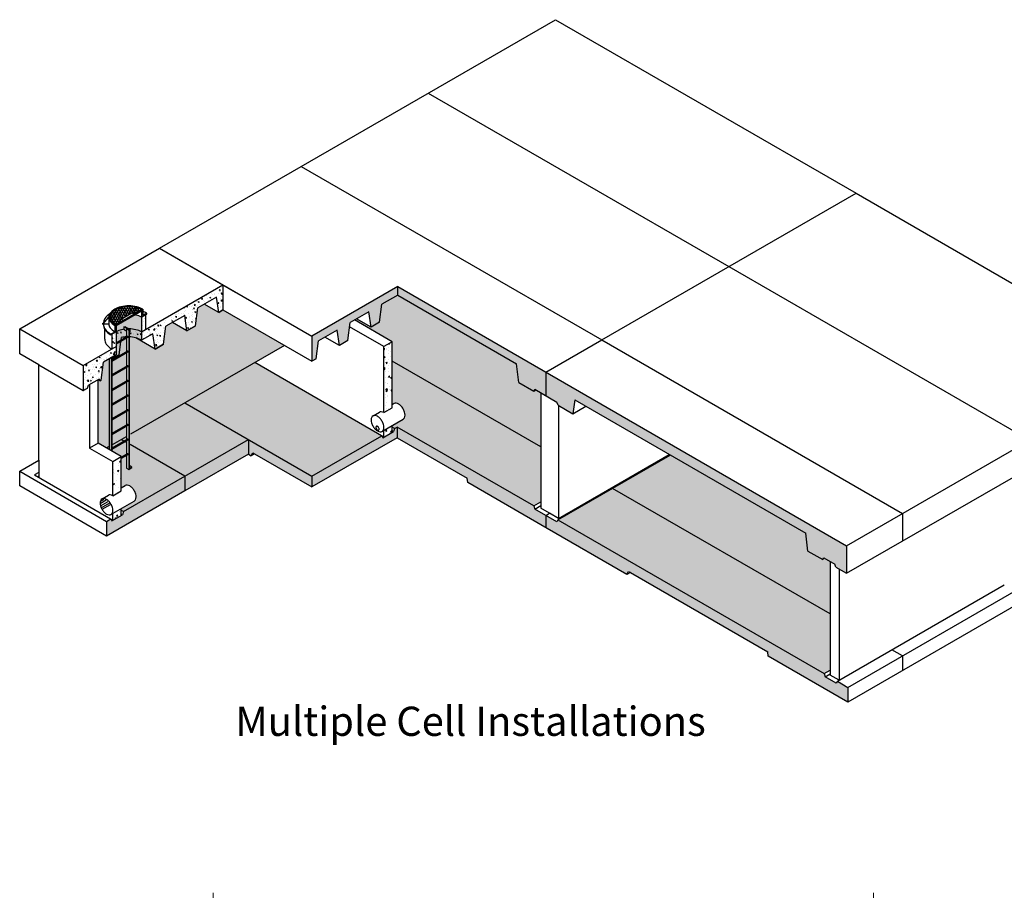
# Model space of a CAD drawing. Units: inches. Extents: x -415 to 17, y -66 to 507.
# Drawn here: x -189 to -55, y 146 to 265 of the extents above; entities that cross this region are included whole.
import ezdxf
from ezdxf.enums import TextEntityAlignment as Align

# ---------------------------------------------------------------- set-up
doc = ezdxf.new("R2010")
doc.units = ezdxf.units.IN
doc.header["$LTSCALE"] = 0.5
doc.header["$MEASUREMENT"] = 0
doc.layers.get('Defpoints').update_dxf_attribs({"lineweight": 30})
for name, color, linetype, lineweight in [('Concrete-Hatching', 7, 'Continuous', 30), ('Concrete-Med', 7, 'Continuous', 30), ('Concrete-Thick', 7, 'Continuous', 30), ('Covers-Lt', 7, 'Continuous', 30), ('Dimensions', 7, 'Continuous', 15), ('Hardware-Lt', 7, 'Continuous', 30)]:
    doc.layers.add(name, color=color, linetype=linetype, lineweight=lineweight)
doc.layers.add('Shading', color=254, linetype='Continuous')
doc.layers.add('text', color=7, linetype='Continuous')
doc.styles.add('Arial-Bold', font='arialbd.ttf')
doc.styles.add('OLDCASTLE', font='simplex.shx')
doc.dimstyles.new('Copy of 0.75 SCALE', dxfattribs={"dimscale": 96, "dimtxt": 0.0625, "dimasz": 0.09375, "dimexe": 0.0625, "dimexo": 0.0625, "dimgap": 0.0625, "dimtad": 0, "dimdec": 4, "dimlfac": 1.3333, "dimzin": 3, "dimdsep": 46, "dimlunit": 4, "dimtxsty": 'OLDCASTLE', "dimcen": 0.09, "dimclrd": 256, "dimclre": 256, "dimclrt": 3, "dimadec": 0, "dimazin": 0, "dimtfac": 1, "dimtdec": 4, "dimtofl": 0, "dimtmove": 0, "dimatfit": 3, "dimfxl": 1, "dimtolj": 1, "dimtzin": 0, "dimlwd": -1, "dimlwe": -1, "dimarcsym": 0})
pattern_1 = [(50, (-403.2324, -63.8349), (1.7931505, -0.1568803), [0.1875, -2.0625]), (355, (-403.2324, -63.8349), (-0.346878, 1.88048), [0.15, -1.65]), (100.4514, (-403.083, -63.848), (1.4462735, 1.723599), [0.1593505, -1.752855]), (46.1842, (-403.2324, -63.3349), (2.668103, -0.413798), [0.28125, -3.09375]), (96.6356, (-403.01, -63.3693), (2.336657, 2.435295), [0.239026, -2.629282]), (351.1842, (-403.2324, -63.3349), (2.336655, 2.435297), [0.225, -2.475]), (21, (-402.9824, -63.4599), (1.4922676, -1.006547), [0.1875, -2.0625]), (326, (-402.9824, -63.4599), (0.608288, 1.812875), [0.15, -1.65]), (71.4514, (-402.858, -63.5437), (2.1005566, 0.806326), [0.1593505, -1.752855]), (37.5, (-403.2324, -63.83486), (0.0303996, 0.8322346), [0, -1.63, 0, -1.675, 0, -1.65625]), (7.5, (-403.2324, -63.8349), (0.6576738, 0.9860293), [0, -0.955, 0, -1.5925, 0, -0.63125]), (327.5, (-403.7899, -63.83486), (1.3345561, -0.0563872), [0, -0.625, 0, -1.95, 0, -2.5875]), (317.5, (-404.0399, -63.8349), (1.4579654, 0.2502625), [0, -0.8125, 0, -1.295, 0, -1.8375])]
pattern_2 = [(50, (-218.5898, 38.9576), (1.344863, -0.11766), [0.140625, -1.546875]), (355, (-218.5898, 38.9576), (-0.260159, 1.41036), [0.1125, -1.2375]), (100.4514, (-218.4777, 38.9478), (1.084705, 1.292699), [0.119513, -1.314641]), (46.1842, (-218.5898, 39.3326), (2.001077, -0.310348), [0.210938, -2.320312]), (96.6356, (-218.423, 39.3067), (1.752493, 1.826471), [0.17927, -1.971962]), (351.1842, (-218.5898, 39.3326), (1.752491, 1.826472), [0.16875, -1.85625]), (21, (-218.4023, 39.2388), (1.119201, -0.7549104), [0.140625, -1.546875]), (326, (-218.4023, 39.2388), (0.456216, 1.359656), [0.1125, -1.2375]), (71.4514, (-218.309, 39.1759), (1.5754174, 0.604745), [0.119513, -1.314641]), (37.5, (-218.5898, 38.95757), (0.0227997, 0.624176), [0, -1.2225, 0, -1.25625, 0, -1.2421875]), (7.5, (-218.5898, 38.9576), (0.4932554, 0.739522), [0, -0.71625, 0, -1.194375, 0, -0.4734375]), (327.5, (-219.0079, 38.95757), (1.0009171, -0.0422904), [0, -0.46875, 0, -1.4625, 0, -1.940625]), (317.5, (-219.1954, 38.9576), (1.093474, 0.187697), [0, -0.609375, 0, -0.97125, 0, -1.378125])]

# ---------------------------------------------------------------- blocks, each defined once
blk = doc.blocks.new('*D30')
at = {"layer": 'Defpoints', "color": 0, "transparency": 16777216}
for p in [(-73.03, 143.15), (-163.04, 129.06), (-73.03, 129.06)]:
    blk.add_point(p, dxfattribs=at)
at = {"layer": 'Dimensions', "transparency": 16777216}
for p, q in [((-163.04, 132.06), (-163.04, 146.15)), ((-73.03, 132.06), (-73.03, 146.15)), ((-158.54, 143.15), (-136.68, 143.15)), ((-77.53, 143.15), (-99.4, 143.15))]:
    blk.add_line(p, q, dxfattribs=at)
for points in [[(-158.54, 143.9), (-158.54, 142.4), (-163.04, 143.15)], [(-77.53, 143.9), (-77.53, 142.4), (-73.03, 143.15)]]:
    blk.add_solid(points, dxfattribs=at)
at = {"layer": 'Dimensions', "transparency": 16777216, "insert": (-118.04, 143.15), "char_height": 3, "attachment_point": 5, "style": 'OLDCASTLE'}
blk.add_mtext('\\A1;Up To 20\'-0" ', dxfattribs=at)

msp = doc.modelspace()

# ---------------------------------------------------------------- hatches: boundary and pattern name
at = {"layer": 'Concrete-Hatching'}
h = msp.add_hatch(dxfattribs=at)
h.set_pattern_fill('AR-CONC', color=256, scale=0.1875, style=0)
h.set_pattern_definition(pattern_2)
h.paths.add_polyline_path([(-165.165131, 225.912268), (-162.612644, 227.385948), (-162.301059, 225.28441), (-161.723932, 225.617615), (-161.723932, 229.041395), (-172.837925, 222.624728), (-172.837925, 221.482379), (-171.272898, 222.385948), (-170.961313, 220.28441), (-169.806926, 220.950896), (-169.495342, 223.41222), (-166.942771, 224.885948), (-166.631186, 222.78441), (-165.476716, 223.450944)])
h.paths.add_polyline_path([(-172.837925, 222.624728, 0.0723410841), (-173.586437, 222.922972, 0.0544713465), (-174.497807, 223.038326, 0.0047432938), (-174.578034, 223.038934), (-174.425638, 222.950948), (-174.425638, 222.617615), (-174.497807, 222.575948), (-174.497807, 221.959051, -0.1166677974), (-172.837925, 221.482379)])
h.paths.add_polyline_path([(-174.85865, 222.784282), (-175.214231, 222.989576, 0.0204498175), (-175.553513, 222.922972, 0.0723410841), (-176.302026, 222.624728), (-176.302026, 221.12267), (-175.606646, 221.524148), (-175.564635, 221.85601, -0.0489571357), (-174.85865, 221.958777)])
h.paths.add_polyline_path([(-175.63079, 221.333432), (-176.302026, 220.945893), (-176.302026, 219.482379), (-176.879376, 219.149046), (-176.879376, 218.923576, -0.1227767269), (-175.869104, 219.450896)])
h.paths.add_polyline_path([(-176.302026, 220.624728), (-180.776491, 218.041395), (-180.776491, 214.617615), (-180.19914, 214.950948), (-180.054935, 215.367233), (-178.61156, 216.200566), (-178.467354, 215.950795), (-178.46718, 215.950896), (-178.467048, 215.950667), (-178.30773, 216.042649), (-177.996104, 218.504303), (-176.302026, 219.482379)])
h = msp.add_hatch(dxfattribs=at)
h.set_pattern_fill('AR-CONC', color=256, scale=0.25, style=0)
h.set_pattern_definition(pattern_1)
h.paths.add_polyline_path([(-146.158161, 222.885948), (-145.846576, 220.78441), (-144.69219, 221.450896), (-144.380605, 223.91222), (-141.828034, 225.385948), (-141.516449, 223.28441), (-140.362063, 223.950896), (-140.050478, 226.41222), (-137.897409, 227.655295), (-137.897409, 228.797644), (-149.599576, 222.041395), (-149.599576, 218.617615), (-149.022317, 218.950896), (-148.710732, 221.41222)])
h.paths.add_polyline_path([(-119.339509, 214.549393), (-119.195184, 214.799372), (-117.69015, 213.93044), (-117.69015, 217.130978), (-137.897409, 228.797644), (-137.897409, 227.655295), (-121.687952, 218.251937), (-121.367416, 215.7199)])
h.paths.add_polyline_path([(-117.69015, 213.93044), (-116.185115, 213.061508), (-116.040778, 212.644841), (-114.012871, 211.474335), (-113.735681, 213.344081), (-82.26925, 195.163757), (-81.96326, 192.746629), (-79.935354, 191.576123), (-79.791028, 191.826102), (-78.285994, 190.95717), (-78.141668, 190.540538), (-76.69828, 189.707198), (-76.69828, 193.464311), (-117.69015, 217.130978)])
h.paths.add_polyline_path([(-116.048648, 196.982747), (-116.192986, 196.732747), (-117.69802, 197.601679), (-117.69802, 195.935012), (-117.496792, 195.818833), (-106.636775, 189.548799), (-106.408022, 189.945012), (-106.179269, 189.81294), (-87.437085, 178.992107), (-87.364939, 178.4222), (-76.504923, 172.152166), (-76.504923, 174.152166), (-77.948298, 174.9855), (-78.092636, 174.7355), (-79.59767, 175.604432), (-79.742008, 176.021098)])
h.paths.add_polyline_path([(-117.69802, 195.935012), (-117.69802, 197.601679), (-119.203054, 198.470611), (-119.347392, 198.887278), (-137.992726, 209.652166), (-137.992726, 208.18042), (-128.428954, 202.658774), (-128.356809, 202.088867)])
h.paths.add_polyline_path([(-149.599576, 202.950948), (-149.599576, 201.479202), (-137.992726, 208.18042), (-137.992726, 209.652166), (-138.341246, 209.450948), (-138.485584, 209.034282), (-139.928959, 208.200948), (-140.073297, 208.450948)])
h.paths.add_polyline_path([(-158.25983, 207.950948), (-158.25983, 205.950948), (-157.857213, 205.718496), (-157.62846, 206.114708), (-157.399707, 205.982637), (-149.599576, 201.479202), (-149.599576, 202.950948)])
h.paths.add_polyline_path([(-158.25983, 205.950948), (-158.25983, 207.950948), (-166.920084, 202.950948), (-166.920084, 200.950948)])
h.paths.add_polyline_path([(-175.291663, 198.117615), (-175.436001, 197.700948), (-176.879376, 196.867615), (-177.023714, 197.117615), (-177.601064, 196.784282), (-177.601064, 194.784282), (-166.920084, 200.950948), (-166.920084, 202.950948)])
h = msp.add_hatch(dxfattribs=at)
h.set_pattern_fill('AR-CONC', color=256, scale=0.1875, style=0)
h.set_pattern_definition(pattern_2)
h.paths.add_polyline_path([(-172.260574, 224.958062), (-172.837925, 224.624728), (-172.837925, 222.624728), (-172.260574, 222.958062)])
h.paths.add_polyline_path([(-176.302026, 222.624728), (-176.879376, 222.291395), (-176.879376, 220.291395), (-176.302026, 220.624728)])
h = msp.add_hatch(dxfattribs=at)
h.set_pattern_fill('AR-CONC', color=256, scale=0.25, style=0)
h.set_pattern_definition(pattern_1)
h.paths.add_polyline_path([(-138.629921, 221.284282), (-139.784622, 220.617615), (-139.784622, 211.617615), (-138.629921, 212.284282)])
h.paths.add_polyline_path([(-138.629921, 209.870068), (-139.784622, 209.203401), (-139.784622, 208.284282), (-138.629921, 208.950948)])
h = msp.add_hatch(dxfattribs=at)
h.set_pattern_fill('AR-CONC', color=256, scale=0.25, style=0)
h.set_pattern_definition(pattern_1)
h.paths.add_polyline_path([(-176.735039, 197.870068), (-176.735039, 196.950948), (-175.580338, 197.617615), (-175.580338, 198.536735)])
h.paths.add_polyline_path([(-175.580338, 205.617615), (-176.735039, 204.950948), (-176.735039, 200.284282), (-175.580338, 200.950948)])
at = {"layer": 'Shading'}
h = msp.add_hatch(color=256, dxfattribs=at)
h.paths.add_polyline_path([(-108.602939, 201.281529), (-116.048648, 196.982747), (-79.742008, 176.021098), (-78.943697, 176.482003), (-78.943697, 184.157758)])
h.paths.add_polyline_path([(-78.943697, 184.157758), (-78.943697, 191.336895), (-79.791028, 191.826102), (-79.935354, 191.576123), (-81.96326, 192.746629), (-82.26925, 195.163757), (-100.727549, 205.828387), (-108.602939, 201.281529)])
h.paths.add_polyline_path([(-119.347392, 198.887278), (-118.404744, 199.431516), (-118.404744, 206.940604), (-138.629921, 218.617615), (-138.629921, 212.698495), (-138.376268, 212.844942, -0.1568512197), (-138.122615, 212.899651, -0.1066170544), (-137.763896, 212.784282, -0.0723410841), (-137.447624, 212.534727, -0.0587518675), (-137.151523, 212.137835, -0.0587518675), (-136.955855, 211.682958, -0.0723410841), (-136.89787, 211.284282, -0.1066170544), (-136.977317, 210.915937, -0.1568512197), (-137.151523, 210.723622), (-138.629921, 209.870068), (-138.629921, 209.617615), (-138.341246, 209.450948), (-137.992726, 209.652166)])
h.paths.add_polyline_path([(-118.404744, 206.940604), (-118.404744, 214.343011), (-119.050846, 214.716039), (-119.339522, 214.549372), (-119.339509, 214.549393), (-121.367416, 215.7199), (-121.687952, 218.251937), (-137.897409, 227.655295), (-140.050478, 226.41222), (-140.362063, 223.950896), (-141.516449, 223.28441), (-141.516408, 223.284129), (-143.492449, 224.424997), (-143.781125, 224.25833), (-138.629921, 221.284282), (-138.629921, 218.617615)])
h.paths.add_polyline_path([(-140.073297, 208.450948), (-157.393805, 218.450948), (-166.920084, 212.950948), (-149.599576, 202.950948)])
h.paths.add_polyline_path([(-158.25983, 207.950948), (-166.920084, 212.950948), (-153.352353, 220.784282), (-161.723932, 225.617615), (-162.301059, 225.28441), (-162.300976, 225.283847), (-164.277282, 226.424868), (-165.165131, 225.912268), (-165.476716, 223.450944), (-166.631186, 222.78441), (-166.631144, 222.784129), (-168.607186, 223.924997), (-169.495342, 223.41222), (-169.806926, 220.950896), (-170.961313, 220.28441), (-170.961271, 220.284129), (-173.593494, 221.803843, 0.0613834024), (-174.497807, 221.959051), (-174.497807, 204.325948), (-174.425638, 204.367615), (-174.136963, 204.200948), (-174.136963, 204.117615), (-174.569975, 203.867615), (-174.85865, 204.034282), (-174.85865, 205.779227), (-175.580338, 205.36256), (-175.580338, 201.365162), (-175.0425, 201.675683, -0.1568512197), (-174.788847, 201.730392, -0.1066170544), (-174.430128, 201.615023, -0.0723410841), (-174.113856, 201.365468, -0.0587518675), (-173.817755, 200.968576, -0.0587518675), (-173.622087, 200.513699, -0.0723410841), (-173.564103, 200.115023, -0.1066170544), (-173.643549, 199.746678, -0.1568512197), (-173.817755, 199.554362), (-175.580338, 198.536735), (-175.580338, 198.284282), (-175.291663, 198.117615)])
h.paths.add_polyline_path([(-177.24022, 218.909282), (-177.26744, 218.924997), (-177.996104, 218.504303), (-178.30773, 216.042649), (-178.467222, 215.950566), (-178.755897, 216.117233), (-178.755897, 207.451025), (-177.24022, 206.575948)])
h.paths.add_polyline_path([(-176.879376, 206.61256), (-176.879376, 206.367615), (-175.580338, 205.617615), (-175.580338, 205.539337), (-174.85865, 205.956003), (-174.85865, 207.534282), (-175.070779, 207.656754)])
h.paths.add_polyline_path([(-174.85865, 207.956003), (-174.85865, 209.779227), (-176.879376, 208.61256), (-176.879376, 206.789337)])
h.paths.add_polyline_path([(-176.879376, 210.61256), (-176.879376, 208.789337), (-174.85865, 209.956003), (-174.85865, 211.779227)])
h.paths.add_polyline_path([(-176.879376, 212.61256), (-176.879376, 210.789337), (-174.85865, 211.956003), (-174.85865, 213.779227)])
h.paths.add_polyline_path([(-176.879376, 214.61256), (-176.879376, 212.789337), (-174.85865, 213.956003), (-174.85865, 215.779227)])
h.paths.add_polyline_path([(-176.879376, 216.61256), (-176.879376, 214.789337), (-174.85865, 215.956003), (-174.85865, 217.779227)])
h.paths.add_polyline_path([(-174.85865, 217.956003), (-174.85865, 219.779227), (-176.879376, 218.61256), (-176.879376, 216.789337)])
h.paths.add_polyline_path([(-175.869104, 219.450896, 0.1227767269), (-176.879376, 218.923576), (-176.879376, 218.789337), (-174.85865, 219.956003), (-174.85865, 221.779227), (-175.63079, 221.333432)])
h.paths.add_polyline_path([(-172.837925, 221.482379), (-172.837925, 222.624728, 0.0723410841), (-173.586437, 222.922972, 0.0544713465), (-174.497807, 223.038326, 0.0047432938), (-174.578034, 223.038934), (-174.425638, 222.950948), (-174.425638, 222.617615), (-174.497807, 222.575948), (-174.497807, 221.959051, -0.1166677974)], flags=17)
h.paths.add_polyline_path([(-173.586437, 222.922972, -0.0723410841), (-172.837925, 222.624728), (-172.837925, 224.624728, 0.0723410841), (-173.586437, 224.922972, 0.0077930458), (-173.715094, 224.951628), (-176.302026, 223.458062), (-176.302026, 222.624728, -0.072341232), (-175.553512, 222.922973, -0.0201347182), (-175.219494, 222.988762), (-175.219494, 223.325948), (-175.075157, 223.325948), (-174.578034, 223.038934, -0.0047432938), (-174.497807, 223.038326, -0.0544713465)])
h.paths.add_polyline_path([(-175.564635, 221.85601, -0.0489571357), (-174.85865, 221.958777), (-174.85865, 222.784282), (-175.214231, 222.989576, 0.0204498175), (-175.553513, 222.922972, 0.0723410841), (-176.302026, 222.624728), (-176.302026, 221.12267), (-175.606646, 221.524148)])
h.paths.add_polyline_path([(-175.63079, 221.333432), (-176.302026, 220.945893), (-176.302026, 219.482379), (-176.879376, 219.149046), (-176.879376, 218.923576, -0.1227767269), (-175.869104, 219.450896)], flags=17)
h.paths.add_polyline_path([(-175.564635, 221.85601), (-175.606646, 221.524148), (-174.85865, 221.956003), (-174.85865, 221.958777, 0.0489571357)], flags=17)

# ---------------------------------------------------------------- linework, layer by layer
at = {"layer": 'Concrete-Med'}
for p, q in [((-133.722444, 255.208062), (-92.730575, 231.541395)), ((-151.042952, 245.208062), (-110.051083, 221.541395)), ((-110.051083, 221.541395), (-75.410067, 241.541395)), ((-170.384186, 234.041395), (-159.991881, 228.041395)), ((-170.384186, 234.041395), (-149.599576, 222.041395)), ((-92.730575, 231.541395), (-51.738706, 207.874728)), ((-172.837925, 222.624728), (-161.723932, 229.041395)), ((-161.723932, 229.041395), (-161.723932, 225.617615)), ((-137.897409, 228.797644), (-149.599576, 222.041395)), ((-137.897409, 228.797644), (-76.69828, 193.464311)), ((-137.897409, 227.655295), (-137.897409, 228.797644)), ((-162.612644, 227.385948), (-165.165131, 225.912268)), ((-162.300976, 225.283847), (-162.612644, 227.385948)), ((-137.897409, 227.655295), (-140.050478, 226.41222)), ((-137.897409, 227.655295), (-121.687952, 218.251937)), ((-165.476799, 223.450284), (-165.165131, 225.912268)), ((-162.300976, 225.283847), (-164.277282, 226.424868)), ((-161.723932, 225.617615), (-162.301059, 225.28441)), ((-162.301059, 225.28441), (-161.723932, 225.617615)), ((-161.723932, 225.617615), (-149.599576, 218.617615)), ((-140.362104, 223.950566), (-140.050478, 226.41222)), ((-172.837925, 224.624728), (-172.837925, 221.482379)), ((-172.260574, 222.958062), (-172.260574, 224.958062)), ((-166.942771, 224.885948), (-169.495342, 223.41222)), ((-166.631144, 222.784129), (-166.942771, 224.885948)), ((-141.828034, 225.385948), (-144.380605, 223.91222)), ((-138.629921, 221.284282), (-143.781125, 224.25833)), ((-141.516408, 223.284129), (-143.492449, 224.424997)), ((-141.516408, 223.284129), (-141.828034, 225.385948)), ((-189.436745, 223.041395), (-180.776491, 218.041395)), ((-177.835962, 221.624728), (-177.835962, 222.955027)), ((-169.806968, 220.950566), (-169.495342, 223.41222)), ((-166.631144, 222.784129), (-168.607186, 223.924997)), ((-165.476716, 223.450944), (-166.631186, 222.78441)), ((-166.631186, 222.78441), (-165.476716, 223.450944)), ((-146.158161, 222.885948), (-148.710732, 221.41222)), ((-145.846535, 220.784129), (-146.158161, 222.885948)), ((-144.692231, 221.450566), (-144.380605, 223.91222)), ((-139.784622, 220.617615), (-144.456237, 223.314773)), ((-140.362063, 223.950896), (-141.516449, 223.28441)), ((-176.879376, 222.291395), (-176.879376, 220.291395)), ((-176.302026, 222.624728), (-176.302026, 219.482379)), ((-175.606646, 221.524148), (-175.564635, 221.85601)), ((-170.961271, 220.284129), (-173.593494, 221.803843)), ((-171.272898, 222.385948), (-172.837925, 221.482379)), ((-170.961271, 220.284129), (-171.272898, 222.385948)), ((-149.599576, 222.041395), (-149.599576, 218.617615)), ((-145.846535, 220.784129), (-147.822576, 221.924997)), ((-117.69015, 217.130978), (-110.051083, 221.541395)), ((-110.051083, 221.541395), (-69.059214, 197.874728)), ((-180.776491, 218.041395), (-176.302026, 220.624728)), ((-175.869146, 219.450566), (-175.63079, 221.333432)), ((-153.352353, 220.784282), (-174.326114, 208.675075)), ((-170.961313, 220.28441), (-169.806926, 220.950896)), ((-169.806926, 220.950896), (-170.961313, 220.28441)), ((-149.022358, 218.950566), (-148.710732, 221.41222)), ((-144.69219, 221.450896), (-145.846799, 220.784282)), ((-138.629921, 221.284282), (-139.784622, 220.617615)), ((-139.784622, 211.617615), (-139.784622, 220.617615)), ((-138.629921, 212.284282), (-138.629921, 221.284282)), ((-176.302026, 219.482379), (-177.996104, 218.504303)), ((-177.24022, 218.909282), (-177.26744, 218.924997)), ((-149.022317, 218.950896), (-149.599576, 218.617615)), ((-186.838669, 218.117615), (-180.776491, 214.617615)), ((-180.776491, 218.041395), (-180.776491, 214.617615)), ((-178.30773, 216.042649), (-177.996104, 218.504303)), ((-139.784622, 208.284282), (-157.393805, 218.450948)), ((-118.404744, 206.940604), (-138.629921, 218.617615)), ((-121.367416, 215.7199), (-121.687952, 218.251937)), ((-76.69828, 193.464311), (-34.418197, 217.874728)), ((-178.61156, 216.200566), (-180.054935, 215.367233)), ((-178.467222, 215.950566), (-178.61156, 216.200566)), ((-117.69015, 217.130978), (-117.69015, 213.93044)), ((-180.776491, 214.617615), (-180.19914, 214.950948)), ((-180.199273, 214.950566), (-180.054935, 215.367233)), ((-179.910598, 215.450566), (-179.910598, 206.784358)), ((-178.467222, 215.950566), (-178.755897, 216.117233)), ((-178.755897, 207.451025), (-178.755897, 216.117233)), ((-178.467222, 215.950566), (-178.30773, 216.042649)), ((-121.367416, 215.7199), (-119.339509, 214.549393)), ((-119.339522, 214.549372), (-119.195184, 214.799372)), ((-119.195184, 214.799372), (-116.185115, 213.061508)), ((-119.339522, 214.549372), (-119.050846, 214.716039)), ((-118.404744, 214.343011), (-118.404744, 198.60727)), ((-166.920084, 212.950948), (-149.599576, 202.950948)), ((-139.784622, 211.617615), (-138.629921, 212.284282)), ((-116.040778, 212.644841), (-116.185115, 213.061508)), ((-116.040778, 212.644841), (-114.012871, 211.474335)), ((-115.956285, 212.596072), (-115.956285, 197.193652)), ((-113.735681, 213.344081), (-114.012871, 211.474335)), ((-114.012871, 211.474335), (-112.255565, 212.488916)), ((-113.735681, 213.344081), (-82.26925, 195.163757)), ((-76.69828, 189.707198), (-36.727599, 212.784282)), ((-138.629921, 208.950948), (-138.629921, 209.870068)), ((-138.341246, 209.450948), (-138.629921, 209.617615)), ((-138.341246, 209.450948), (-138.485584, 209.034282)), ((-138.341246, 209.450948), (-137.992726, 209.652166)), ((-119.347392, 198.887278), (-137.992726, 209.652166)), ((-137.992726, 209.652166), (-137.992726, 208.18042)), ((-174.921548, 208.331301), (-176.826071, 207.231725)), ((-149.599576, 202.950948), (-140.073297, 208.450948)), ((-140.073297, 208.450948), (-139.928959, 208.200948)), ((-139.928959, 208.200948), (-138.485584, 209.034282)), ((-139.784622, 208.284282), (-139.784622, 209.203401)), ((-138.485584, 209.034282), (-138.629921, 209.117615)), ((-178.755897, 207.451025), (-179.910598, 206.784358)), ((-179.910598, 206.784358), (-176.735039, 204.950948)), ((-175.580338, 205.617615), (-178.755897, 207.451025)), ((-177.31178, 206.9513), (-177.601064, 206.784282)), ((-175.223872, 207.745143), (-175.580338, 207.950948)), ((-175.291663, 198.117615), (-158.25983, 207.950948)), ((-174.85865, 207.534282), (-175.070779, 207.656754)), ((-166.920084, 202.950948), (-174.373756, 207.254328)), ((-158.25983, 207.950948), (-158.25983, 205.950948)), ((-176.735039, 204.950948), (-175.580338, 205.617615)), ((-175.580338, 200.950948), (-175.580338, 205.617615)), ((-157.857213, 205.718496), (-157.62846, 206.114708)), ((-157.62846, 206.114708), (-157.399707, 205.982637)), ((-116.048648, 196.982747), (-100.727046, 205.828678)), ((-115.956285, 197.193652), (-100.863464, 205.907495)), ((-186.838669, 205.117615), (-186.838669, 202.784282)), ((-176.735039, 200.284282), (-176.735039, 204.950948)), ((-189.436745, 203.617615), (-177.601064, 196.784282)), ((-186.838669, 203.450948), (-187.416019, 203.117615)), ((-187.416019, 203.117615), (-176.735039, 196.950948)), ((-186.838669, 202.950948), (-186.983006, 202.867615)), ((-166.920084, 202.950948), (-166.920084, 202.007486)), ((-166.920084, 202.950948), (-166.920084, 200.950948)), ((-149.599576, 202.950948), (-149.599576, 201.479202)), ((-176.735039, 200.284282), (-175.580338, 200.950948)), ((-108.891614, 201.114862), (-109.028081, 201.193652)), ((-78.943697, 184.157758), (-108.602939, 201.281529)), ((-119.347392, 198.887278), (-118.404744, 199.431516)), ((-119.347392, 198.887278), (-119.203054, 198.470611)), ((-119.203054, 198.470611), (-118.404744, 198.931516)), ((-176.879376, 196.867615), (-175.436001, 197.700948)), ((-176.735039, 196.950948), (-176.735039, 197.870068)), ((-175.580338, 197.617615), (-175.580338, 198.536735)), ((-175.291663, 198.117615), (-175.580338, 198.284282)), ((-175.436001, 197.700948), (-175.580338, 197.784282)), ((-175.291663, 198.117615), (-175.436001, 197.700948)), ((-117.69802, 197.601679), (-119.203054, 198.470611)), ((-117.180514, 197.900461), (-118.404744, 198.60727)), ((-117.69802, 197.601679), (-117.180514, 197.900461)), ((-116.192986, 196.732747), (-117.69802, 197.601679)), ((-117.69802, 197.601679), (-117.69802, 195.935012)), ((-115.956285, 197.193652), (-117.180514, 197.900461)), ((-76.504923, 174.152166), (-34.418197, 198.450948)), ((-69.059214, 197.874728), (-69.059214, 194.117615)), ((-177.601064, 196.784282), (-177.023714, 197.117615)), ((-177.601064, 196.784282), (-177.601064, 194.784282)), ((-177.023714, 197.117615), (-176.879376, 196.867615)), ((-116.048648, 196.982747), (-116.192986, 196.732747)), ((-116.048648, 196.982747), (-79.742008, 176.021098)), ((-81.96326, 192.746629), (-82.26925, 195.163757)), ((-76.69828, 193.464311), (-76.69828, 189.707198)), ((-81.96326, 192.746629), (-79.935354, 191.576123)), ((-79.935366, 191.576102), (-79.791028, 191.826102)), ((-79.791028, 191.826102), (-78.285994, 190.95717)), ((-78.943697, 191.336895), (-78.943697, 175.824424)), ((-78.141656, 190.540503), (-78.285994, 190.95717)), ((-106.636775, 189.548799), (-106.408022, 189.945012)), ((-106.408022, 189.945012), (-106.179269, 189.81294)), ((-78.141668, 190.540538), (-76.69828, 189.707198)), ((-77.719468, 190.29678), (-77.719468, 175.117615)), ((-77.948298, 174.9855), (-55.202807, 188.117615)), ((-69.059214, 178.450948), (-70.502589, 179.284282)), ((-69.059214, 178.450948), (-69.059214, 176.450948)), ((-69.059214, 178.450948), (-69.059214, 176.450948)), ((-79.742008, 176.021098), (-78.943697, 176.482003)), ((-79.742008, 176.021098), (-79.59767, 175.604432)), ((-79.59767, 175.604432), (-78.943697, 175.982003)), ((-78.092636, 174.7355), (-79.59767, 175.604432)), ((-77.719468, 175.117615), (-78.943697, 175.824424)), ((-77.948298, 174.9855), (-78.092636, 174.7355)), ((-77.948298, 174.9855), (-76.504923, 174.152166)), ((-76.504923, 174.152166), (-76.504923, 172.152166))]:
    msp.add_line(p, q, dxfattribs=at)
for points in [[(-176.302026, 220.624728), (-176.302026, 219.482379)], [(-178.46718, 215.950896), (-178.467354, 215.950795)], [(-180.487683, 214.784358), (-180.776491, 214.617615)]]:
    msp.add_lwpolyline(points, dxfattribs=at)
for centre, radius, start, end in [((-174.902477, 220.200638), 2.799098, 103.44947553, 120), ((-174.569975, 218.810269), 4.228673, 98.76337574, 103.44947553), ((-174.569975, 218.810269), 4.228673, 89.02211232, 90.10918704), ((-174.569975, 218.810269), 4.228673, 76.55052447, 89.02211232), ((-174.237474, 220.200638), 2.799098, 60, 76.55052447), ((-176.705932, 221.624728), 1.13003, 180, 215.65712982), ((-174.688118, 218.310917), 3.651844, 92.67655548, 103.8877532), ((-174.675391, 218.212273), 3.750984, 60.66844536, 87.28640122), ((-175.687889, 222.355112), 2.382975, 215.65712982, 240), ((-175.316688, 217.161112), 2.355477, 103.56356819, 131.56179944), ((-140.185113, 211.311287), 0.423761, 84.34287018, 120), ((-140.231429, 210.843721), 0.893616, 60, 84.34287018), ((-177.135531, 199.977954), 0.423761, 84.34287018, 120), ((-177.181847, 199.510388), 0.893616, 60, 84.34287018)]:
    msp.add_arc(centre, radius, start, end, dxfattribs=at)
at = {"layer": 'Concrete-Thick'}
for p, q in [((-151.042952, 245.208062), (-116.401936, 265.208062)), ((-116.401936, 265.208062), (-75.410067, 241.541395)), ((-170.384186, 234.041395), (-151.042952, 245.208062)), ((-75.410067, 241.541395), (-34.418197, 217.874728)), ((-189.436745, 223.041395), (-170.384186, 234.041395)), ((-189.436745, 219.617615), (-189.436745, 223.041395)), ((-186.838669, 218.117615), (-189.436745, 219.617615)), ((-186.838669, 205.117615), (-186.838669, 218.117615)), ((-137.992726, 208.18042), (-149.599576, 201.479202)), ((-137.992726, 208.18042), (-128.428954, 202.658774)), ((-158.25983, 205.950948), (-166.920084, 200.950948)), ((-158.25983, 205.950948), (-157.857213, 205.718496)), ((-157.399707, 205.982637), (-157.857213, 205.718496)), ((-157.399707, 205.982637), (-149.599576, 201.479202)), ((-189.436745, 203.617615), (-186.838669, 205.117615)), ((-189.436745, 201.617615), (-189.436745, 203.617615)), ((-177.601064, 194.784282), (-189.436745, 201.617615)), ((-128.356767, 202.088537), (-128.428936, 202.658625)), ((-117.496792, 195.818833), (-128.356809, 202.088867)), ((-166.920084, 200.950948), (-177.601064, 194.784282)), ((-34.418197, 196.450948), (-76.504923, 172.152166)), ((-106.636775, 189.548799), (-117.496792, 195.818833)), ((-106.179293, 189.812926), (-106.636775, 189.548799)), ((-106.179293, 189.812926), (-87.437085, 178.992107)), ((-87.364898, 178.42187), (-87.437066, 178.991958)), ((-76.504923, 172.152166), (-87.364939, 178.4222))]:
    msp.add_line(p, q, dxfattribs=at)
at = {"layer": 'Covers-Lt'}
for p, q in [((-177.040682, 224.255662), (-176.162032, 225.777529)), ((-176.861314, 223.988987), (-175.735057, 225.939721)), ((-176.650006, 223.777633), (-175.35068, 226.028131)), ((-175.623189, 224.016655), (-176.521202, 225.572059)), ((-176.415002, 223.607321), (-174.988595, 226.07793)), ((-176.374195, 223.583062), (-172.765756, 225.666395)), ((-175.517527, 224.410993), (-176.274181, 225.721555)), ((-175.267527, 224.55533), (-176.011316, 225.84361)), ((-175.956415, 223.824267), (-174.644111, 226.097244)), ((-175.017527, 224.699668), (-175.733701, 225.940117)), ((-174.767527, 224.844005), (-175.441204, 226.010849)), ((-175.16774, 224.612942), (-174.314692, 226.090464)), ((-174.517527, 224.988343), (-175.136956, 226.061225)), ((-174.267527, 225.13268), (-174.820656, 226.090729)), ((-174.66774, 224.901617), (-173.998573, 226.060649)), ((-173.898091, 225.070149), (-174.491036, 226.09716)), ((-174.16774, 225.190293), (-173.694489, 226.009987)), ((-173.623189, 225.171355), (-174.146322, 226.077447)), ((-173.902351, 225.072609), (-173.402182, 225.938926)), ((-173.373189, 225.315693), (-173.783962, 226.027171)), ((-173.456415, 225.267643), (-173.124783, 225.842046)), ((-173.123189, 225.460031), (-173.399168, 225.938039)), ((-172.873189, 225.604368), (-172.971372, 225.774425)), ((-172.956415, 225.556318), (-172.862125, 225.719633)), ((-172.765756, 225.666395), (-172.657503, 225.728895)), ((-172.765756, 225.666395), (-172.765756, 225.499728)), ((-172.657503, 225.728895), (-172.657503, 224.853895)), ((-178.040086, 223.812228), (-177.27462, 224.687228)), ((-178.040086, 223.749728), (-177.27462, 224.624728)), ((-177.27462, 224.624728), (-177.27462, 223.749728)), ((-177.118456, 224.698304), (-176.694381, 225.432823)), ((-176.373189, 223.583642), (-177.095983, 224.835558)), ((-176.123189, 223.72798), (-176.946018, 225.153161)), ((-175.873189, 223.872317), (-176.746033, 225.384127)), ((-172.837925, 225.458062), (-176.302026, 223.458062)), ((-175.580338, 224.374728), (-174.136963, 225.208062)), ((-175.580338, 224.374728), (-175.291663, 224.208062)), ((-175.456415, 224.112942), (-175.374039, 224.255621)), ((-175.373189, 224.160993), (-175.454716, 224.3022)), ((-174.136963, 225.208062), (-173.848288, 225.041395)), ((-172.765756, 225.499728), (-172.837925, 225.458062)), ((-172.837925, 225.458062), (-172.837925, 224.624728)), ((-172.837925, 224.624728), (-172.116237, 225.041395)), ((-172.116237, 225.166395), (-172.657503, 224.853895)), ((-172.116237, 225.041395), (-172.116237, 225.166395)), ((-178.040086, 223.749728), (-177.27462, 223.749728)), ((-178.040086, 223.624728), (-178.040086, 223.749728)), ((-176.374195, 223.583062), (-176.482448, 223.520562)), ((-176.482448, 223.520562), (-176.482448, 222.645562)), ((-176.374195, 223.583062), (-176.374195, 223.416395)), ((-176.374195, 223.416395), (-176.302026, 223.458062)), ((-176.302026, 223.458062), (-176.302026, 222.624728)), ((-177.023714, 222.333062), (-176.482448, 222.645562)), ((-176.302026, 222.624728), (-177.023714, 222.208062)), ((-177.023714, 222.208062), (-177.023714, 222.333062))]:
    msp.add_line(p, q, dxfattribs=at)
for centre, radius, start, end in [((-175.495748, 224.01988), 1.973401, 120, 144.34287018), ((-175.443345, 224.054116), 1.861699, 120, 144.34287018), ((-174.937113, 223.052296), 3.090671, 103.44947553, 120), ((-174.916331, 223.141301), 2.915727, 103.44947553, 120), ((-174.569975, 221.517096), 4.66916, 90, 103.44947553), ((-174.569975, 221.693), 4.404868, 90, 103.44947553), ((-174.569975, 221.517096), 4.66916, 76.55052447, 90), ((-174.569975, 221.693), 4.404868, 76.55052447, 90), ((-174.223619, 223.141301), 2.915727, 60, 76.55052447), ((-174.202838, 223.052296), 3.090671, 60, 76.55052447), ((-176.839429, 223.749728), 1.200657, 144.34287018, 180), ((-175.757759, 222.973696), 2.531911, 123.42971944, 144.34287018), ((-176.338814, 224.624728), 0.935806, 144.34287018, 180), ((-176.338814, 224.624728), 0.935806, 180, 215.65712982), ((-176.238691, 224.624728), 0.882836, 144.34287018, 180), ((-176.238691, 224.624728), 0.882836, 180, 215.65712982), ((-174.569975, 220.810269), 4.228673, 76.55052447, 78.33652285), ((-174.237474, 222.200638), 2.799098, 60, 76.55052447), ((-174.237474, 222.200638), 2.799098, 60, 76.55052447), ((-174.098931, 221.732267), 3.965389, 60, 68.68455013), ((-175.262687, 218.657874), 5.831454, 118.43661675, 120), ((-176.839429, 223.749728), 1.200657, 180, 215.65712982), ((-176.839429, 223.624728), 1.200657, 180, 215.65712982), ((-175.757759, 224.525761), 2.531911, 215.65712982, 240), ((-175.757759, 224.400761), 2.531911, 215.65712982, 240), ((-176.338814, 223.749728), 0.935806, 180, 215.65712982), ((-175.495748, 225.229577), 1.973401, 215.65712982, 240), ((-175.495748, 224.354577), 1.973401, 215.65712982, 240), ((-175.443345, 225.19534), 1.861699, 215.65712982, 240)]:
    msp.add_arc(centre, radius, start, end, dxfattribs=at)
at = {"layer": 'Hardware-Lt'}
for p, q in [((-175.219494, 223.325948), (-175.219494, 222.992615)), ((-174.497807, 222.909282), (-175.219494, 223.325948)), ((-175.219494, 223.325948), (-175.075157, 223.325948)), ((-175.219494, 222.992615), (-174.85865, 222.784282)), ((-174.425638, 222.950948), (-175.075157, 223.325948)), ((-174.786482, 223.075948), (-174.85865, 223.034282)), ((-174.85865, 223.034282), (-174.569975, 222.867615)), ((-174.85865, 223.034282), (-174.85865, 221.956003)), ((-174.569975, 222.867615), (-174.497807, 222.909282)), ((-174.569975, 222.867615), (-174.569975, 203.867615)), ((-174.497807, 222.909282), (-174.425638, 222.950948)), ((-174.497807, 222.909282), (-174.497807, 203.992615)), ((-174.425638, 222.950948), (-174.425638, 222.617615)), ((-174.752586, 222.01724), (-176.302026, 221.12267)), ((-174.67604, 221.884657), (-176.302026, 220.945893)), ((-174.85865, 221.779227), (-174.85865, 219.956003)), ((-174.425638, 222.617615), (-174.497807, 222.575948)), ((-177.24022, 218.940712), (-177.24022, 206.575948)), ((-176.951545, 219.107379), (-176.951545, 206.409282)), ((-174.752586, 220.01724), (-176.879376, 218.789337)), ((-174.67604, 219.884657), (-176.879376, 218.61256)), ((-176.879376, 219.149046), (-176.879376, 206.367615)), ((-174.85865, 219.779227), (-174.85865, 217.956003)), ((-174.752586, 218.01724), (-176.879376, 216.789337)), ((-174.67604, 217.884657), (-176.879376, 216.61256)), ((-174.85865, 217.779227), (-174.85865, 215.956003)), ((-174.752586, 216.01724), (-176.879376, 214.789337)), ((-174.67604, 215.884657), (-176.879376, 214.61256)), ((-174.85865, 215.779227), (-174.85865, 213.956003)), ((-174.752586, 214.01724), (-176.879376, 212.789337)), ((-174.67604, 213.884657), (-176.879376, 212.61256)), ((-174.85865, 213.779227), (-174.85865, 211.956003)), ((-174.752586, 212.01724), (-176.879376, 210.789337)), ((-174.67604, 211.884657), (-176.879376, 210.61256)), ((-174.85865, 211.779227), (-174.85865, 209.956003)), ((-141.263019, 211.178275), (-140.396994, 211.678275)), ((-174.752586, 210.01724), (-176.879376, 208.789337)), ((-174.67604, 209.884657), (-176.879376, 208.61256)), ((-174.85865, 209.779227), (-174.85865, 207.956003)), ((-174.752586, 208.01724), (-176.879376, 206.789337)), ((-174.67604, 207.884657), (-176.879376, 206.61256)), ((-174.85865, 207.779227), (-174.85865, 205.956003)), ((-174.752586, 206.01724), (-175.580338, 205.539337)), ((-174.67604, 205.884657), (-175.580338, 205.36256)), ((-174.85865, 205.779227), (-174.85865, 204.034282)), ((-174.569975, 203.867615), (-174.136963, 204.117615)), ((-174.425638, 204.367615), (-174.497807, 204.325948)), ((-174.136963, 204.200948), (-174.497807, 203.992615)), ((-174.136963, 204.200948), (-174.425638, 204.367615)), ((-174.136963, 204.117615), (-174.136963, 204.200948)), ((-174.85865, 204.034282), (-174.569975, 203.867615)), ((-175.580338, 201.365162), (-175.0425, 201.675683)), ((-178.213437, 199.844942), (-177.347411, 200.344942)), ((-178.466553, 199.245518), (-177.642649, 199.721199)), ((-178.422054, 199.564389), (-177.959852, 199.831242)), ((-178.419366, 198.921921), (-177.384499, 199.519401)), ((-178.317911, 198.636961), (-177.160501, 199.305191)), ((-178.213437, 198.430728), (-177.058996, 199.097245)), ((-176.988692, 197.723622), (-173.817755, 199.554362))]:
    msp.add_line(p, q, dxfattribs=at)
for points in [[(-140.038275, 209.056955), (-137.151523, 210.723622, 0.1568512197), (-136.977317, 210.915937, 0.1066170544), (-136.89787, 211.284282, 0.0723410841), (-136.955855, 211.682958, 0.0587518675), (-137.151523, 212.137835, 0.0587518675), (-137.447624, 212.534727, 0.0723410841), (-137.763896, 212.784282, 0.1066170544), (-138.122615, 212.899651, 0.1568512197), (-138.376268, 212.844942), (-138.629921, 212.698495)], [(-173.817755, 199.554362, 0.1568512197), (-173.643549, 199.746678, 0.1066170544), (-173.564103, 200.115023, 0.0723410841), (-173.622087, 200.513699, 0.0587518675), (-173.817755, 200.968576, 0.0587518675), (-174.113856, 201.365468, 0.0723410841), (-174.430128, 201.615023, 0.1066170544), (-174.788847, 201.730392, 0.1568512197), (-175.0425, 201.675683)]]:
    msp.add_lwpolyline(points, format="xyb", dxfattribs=at)
for centre, radius, start, end in [((-174.739344, 221.994303), 0.026485, 84.34287018, 120), ((-174.742238, 221.96508), 0.055851, 60, 84.34287018), ((-174.758049, 221.937696), 0.087472, 43.44947553, 60), ((-174.790481, 221.906972), 0.132146, 30, 43.44947553), ((-174.790481, 221.906972), 0.132146, 16.55052447, 30), ((-174.689282, 221.907594), 0.026485, 300, 335.65712982), ((-174.716037, 221.919698), 0.055851, 335.65712982, 0), ((-174.747658, 221.919698), 0.087472, 0, 16.55052447), ((-174.739344, 219.994303), 0.026485, 84.34287018, 120), ((-174.742238, 219.96508), 0.055851, 60, 84.34287018), ((-174.758049, 219.937696), 0.087472, 43.44947553, 60), ((-174.790481, 219.906972), 0.132146, 30, 43.44947553), ((-174.790481, 219.906972), 0.132146, 16.55052447, 30), ((-174.689282, 219.907594), 0.026485, 300, 335.65712982), ((-174.716037, 219.919698), 0.055851, 335.65712982, 0), ((-174.747658, 219.919698), 0.087472, 0, 16.55052447), ((-174.739344, 217.994303), 0.026485, 84.34287018, 120), ((-174.742238, 217.96508), 0.055851, 60, 84.34287018), ((-174.758049, 217.937696), 0.087472, 43.44947553, 60), ((-174.790481, 217.906972), 0.132146, 30, 43.44947553), ((-174.790481, 217.906972), 0.132146, 16.55052447, 30), ((-174.689282, 217.907594), 0.026485, 300, 335.65712982), ((-174.716037, 217.919698), 0.055851, 335.65712982, 0), ((-174.747658, 217.919698), 0.087472, 0, 16.55052447), ((-174.739344, 215.994303), 0.026485, 84.34287018, 120), ((-174.742238, 215.96508), 0.055851, 60, 84.34287018), ((-174.758049, 215.937696), 0.087472, 43.44947553, 60), ((-174.790481, 215.906972), 0.132146, 30, 43.44947553), ((-174.790481, 215.906972), 0.132146, 16.55052447, 30), ((-174.689282, 215.907594), 0.026485, 300, 335.65712982), ((-174.716037, 215.919698), 0.055851, 335.65712982, 0), ((-174.747658, 215.919698), 0.087472, 0, 16.55052447), ((-174.739344, 213.994303), 0.026485, 84.34287018, 120), ((-174.742238, 213.96508), 0.055851, 60, 84.34287018), ((-174.758049, 213.937696), 0.087472, 43.44947553, 60), ((-174.790481, 213.906972), 0.132146, 30, 43.44947553), ((-174.790481, 213.906972), 0.132146, 16.55052447, 30), ((-174.689282, 213.907594), 0.026485, 300, 335.65712982), ((-174.716037, 213.919698), 0.055851, 335.65712982, 0), ((-174.747658, 213.919698), 0.087472, 0, 16.55052447), ((-174.739344, 211.994303), 0.026485, 84.34287018, 120), ((-174.742238, 211.96508), 0.055851, 60, 84.34287018), ((-174.758049, 211.937696), 0.087472, 43.44947553, 60), ((-174.790481, 211.906972), 0.132146, 30, 43.44947553), ((-174.790481, 211.906972), 0.132146, 16.55052447, 30), ((-174.689282, 211.907594), 0.026485, 300, 335.65712982), ((-174.716037, 211.919698), 0.055851, 335.65712982, 0), ((-174.747658, 211.919698), 0.087472, 0, 16.55052447), ((-140.623057, 210.617615), 0.893616, 155.65712982, 180), ((-141.051139, 210.811287), 0.423761, 120, 155.65712982), ((-141.051139, 210.811287), 0.423761, 84.34287018, 120), ((-141.097455, 210.343721), 0.893616, 60, 84.34287018), ((-141.350422, 209.90557), 1.399549, 43.44947553, 60), ((-141.869344, 209.414), 2.114337, 30, 43.44947553), ((-174.739344, 209.994303), 0.026485, 84.34287018, 120), ((-174.742238, 209.96508), 0.055851, 60, 84.34287018), ((-174.758049, 209.937696), 0.087472, 43.44947553, 60), ((-174.790481, 209.906972), 0.132146, 30, 43.44947553), ((-174.790481, 209.906972), 0.132146, 16.55052447, 30), ((-174.689282, 209.907594), 0.026485, 300, 335.65712982), ((-174.716037, 209.919698), 0.055851, 335.65712982, 0), ((-174.747658, 209.919698), 0.087472, 0, 16.55052447), ((-140.117123, 210.617615), 1.399549, 180, 196.55052447), ((-139.43195, 210.82123), 2.114337, 196.55052447, 210), ((-139.43195, 210.82123), 2.114337, 210, 223.44947553), ((-140.643635, 209.609976), 0.227106, 155.65712982, 180), ((-140.515056, 209.609976), 0.355686, 180, 196.55052447), ((-140.340923, 209.661723), 0.537345, 196.55052447, 210), ((-140.752429, 209.659196), 0.107696, 120, 155.65712982), ((-140.752429, 209.659196), 0.107696, 84.34287018, 120), ((-140.7642, 209.540367), 0.227106, 60, 84.34287018), ((-140.82849, 209.429014), 0.355686, 43.44947553, 60), ((-140.960371, 209.304085), 0.537345, 30, 43.44947553), ((-140.960371, 209.304085), 0.537345, 16.55052447, 30), ((-140.786239, 209.355832), 0.355686, 0, 16.55052447), ((-141.869344, 209.414), 2.114337, 16.55052447, 30), ((-140.678237, 209.617615), 0.893616, 335.65712982, 0), ((-141.184171, 209.617615), 1.399549, 0, 16.55052447), ((-139.950873, 210.32966), 1.399549, 223.44947553, 240), ((-140.340923, 209.661723), 0.537345, 210, 223.44947553), ((-140.472804, 209.536794), 0.355686, 223.44947553, 240), ((-140.537094, 209.425441), 0.227106, 240, 264.34287018), ((-140.203839, 209.891509), 0.893616, 240, 264.34287018), ((-140.548865, 209.306612), 0.107696, 264.34287018, 300), ((-140.548865, 209.306612), 0.107696, 300, 335.65712982), ((-140.657659, 209.355832), 0.227106, 335.65712982, 0), ((-140.250155, 209.423943), 0.423761, 264.34287018, 300), ((-140.250155, 209.423943), 0.423761, 300, 335.65712982), ((-174.739344, 207.994303), 0.026485, 84.34287018, 120), ((-174.742238, 207.96508), 0.055851, 60, 84.34287018), ((-174.758049, 207.937696), 0.087472, 43.44947553, 60), ((-174.790481, 207.906972), 0.132146, 30, 43.44947553), ((-174.790481, 207.906972), 0.132146, 16.55052447, 30), ((-174.689282, 207.907594), 0.026485, 300, 335.65712982), ((-174.716037, 207.919698), 0.055851, 335.65712982, 0), ((-174.747658, 207.919698), 0.087472, 0, 16.55052447), ((-174.739344, 205.994303), 0.026485, 84.34287018, 120), ((-174.742238, 205.96508), 0.055851, 60, 84.34287018), ((-174.758049, 205.937696), 0.087472, 43.44947553, 60), ((-174.790481, 205.906972), 0.132146, 30, 43.44947553), ((-174.790481, 205.906972), 0.132146, 16.55052447, 30), ((-174.689282, 205.907594), 0.026485, 300, 335.65712982), ((-174.716037, 205.919698), 0.055851, 335.65712982, 0), ((-174.747658, 205.919698), 0.087472, 0, 16.55052447), ((-174.83062, 201.308695), 0.423761, 84.34287018, 120), ((-174.876936, 200.841129), 0.893616, 60, 84.34287018), ((-177.573474, 199.284282), 0.893616, 155.65712982, 180), ((-177.067541, 199.284282), 1.399549, 180, 196.55052447), ((-176.382367, 199.487897), 2.114337, 196.55052447, 210), ((-178.001556, 199.477954), 0.423761, 120, 155.65712982), ((-178.001556, 199.477954), 0.423761, 84.34287018, 120), ((-178.047872, 199.010388), 0.893616, 60, 84.34287018), ((-178.300839, 198.572237), 1.399549, 43.44947553, 60), ((-178.819761, 198.080667), 2.114337, 30, 43.44947553), ((-178.819761, 198.080667), 2.114337, 16.55052447, 30), ((-174.029636, 199.92135), 0.423761, 300, 313.91121946), ((-176.382367, 199.487897), 2.114337, 210, 223.44947553), ((-176.90129, 198.996327), 1.399549, 223.44947553, 240), ((-177.154256, 198.558176), 0.893616, 240, 264.34287018), ((-177.200572, 198.09061), 0.423761, 264.34287018, 300), ((-177.200572, 198.09061), 0.423761, 300, 335.65712982), ((-177.628654, 198.284282), 0.893616, 335.65712982, 0), ((-178.134588, 198.284282), 1.399549, 0, 16.55052447)]:
    msp.add_arc(centre, radius, start, end, dxfattribs=at)

# ---------------------------------------------------------------- texts
at = {"layer": 'text', "style": 'Arial-Bold'}
msp.add_text('%%UMultiple Cell Installations', height=3.984375, dxfattribs=at).set_placement((-127.963784, 167.532205), align=Align.CENTER)

# ---------------------------------------------------------------- dimensions: what is measured, and where the dimension line sits
at = {"layer": 'Dimensions'}
dim = msp.add_linear_dim(base=(-73.032415, 143.149777), p1=(-163.04365, 129.055621), p2=(-73.032415, 129.055621), text='Up To 20\'-0" ', dimstyle='Copy of 0.75 SCALE', override={"dimscale": 48, "dimclrt": 256}, dxfattribs=at)
dim.commit()
dim.dimension.update_dxf_attribs({"geometry": '*D30', "text_midpoint": (-118.038032, 143.149777), "dimtype": 160})

doc.saveas('drawing.dxf')
